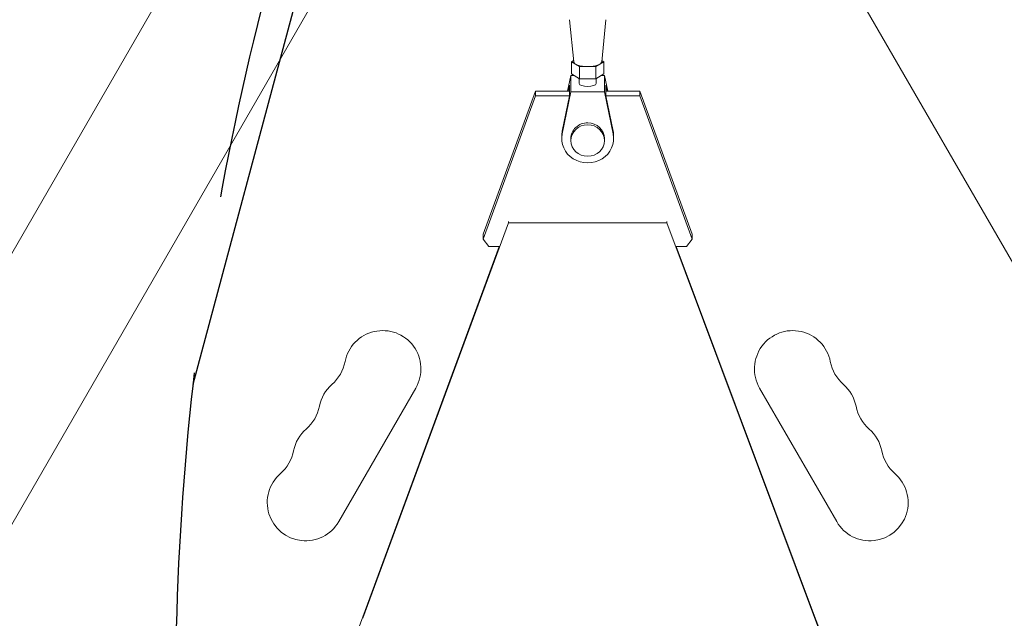
# Model space of a CAD drawing. Units: millimetres. Extents: x -5426 to 5928, y -4507 to 3876.
# Drawn here: x 1504 to 1855, y -77 to 136 of the extents above; entities that cross this region are included whole.
import ezdxf

# ---------------------------------------------------------------- set-up
doc = ezdxf.new("R2010")
doc.units = ezdxf.units.MM
doc.header["$LTSCALE"] = 20
doc.linetypes.add('HIDDEN', pattern=[9.525, 6.35, -3.175])
for name, color, linetype in [('2d', 230, 'Continuous'), ('EN-Free_Space', 10, 'HIDDEN'), ('EN-Free_Space_Hatch', 10, 'HIDDEN')]:
    doc.layers.add(name, color=color, linetype=linetype)

msp = doc.modelspace()

# ---------------------------------------------------------------- hatches: boundary and pattern name
at = {"layer": 'EN-Free_Space_Hatch'}
h = msp.add_hatch(dxfattribs=at)
h.set_pattern_fill('ANSI31', color=256, scale=100)
h.set_pattern_definition([(75, (2018.07, 1695.14), (-306.681, 82.175), [])])
edge = h.paths.add_edge_path()
edge.add_arc((-2097.1, 1777.72), 500, 0, 360)
edge = h.paths.add_edge_path()
edge.add_line((-2022.07, -92.33), (-3071.08, -1909.27))
edge.add_arc((-3937.1, -1409.27), 1000, 240, 330, ccw=False)
edge.add_arc((-3937.1, -1409.27), 1000, 150, 240, ccw=False)
edge.add_line((-4803.13, -909.27), (-3754.12, 907.67))
edge.add_arc((-2888.1, 407.67), 1000, 60, 150, ccw=False)
edge.add_arc((-2888.1, 407.67), 1000, -30, 60, ccw=False)
edge = h.paths.add_edge_path()
edge.add_arc((4294.51, 1854.74), 1000, -60, 120, ccw=False)
edge.add_line((4794.51, 988.72), (3730.85, 374.61))
edge.add_arc((2582.29, -1262.7), 2000, 16.34372, 54.95072, ccw=False)
edge.add_line((4501.47, -699.91), (4901.1, -2062.68))
edge.add_arc((3941.51, -2344.08), 1000, -163.65628, 16.34372, ccw=False)
edge.add_line((2981.92, -2625.48), (2582.29, -1262.7))
edge.add_line((2582.29, -1262.7), (2073.18, -979.22))
edge.add_arc((2559.66, -105.53), 1000, 154.65744, 240.89028, ccw=False)
edge.add_arc((2518.07, 829.11), 1000, 120, 210.43898, ccw=False)
edge.add_line((2018.07, 1695.14), (3794.51, 2720.77))

# ---------------------------------------------------------------- linework, layer by layer
at = {"layer": '2d', "lineweight": 0}
for p, q in [((1633.49, 282.51), (828.61, -1111.58)), ((1675.32, 258.36), (870.39, -1135.82)), ((1737.49, 258.36), (2542.37, -1135.73)), ((1701.41, 121.25), (1699.91, 136.24)), ((1711.4, 121.25), (1712.9, 136.24)), ((1701.36, 121.74), (1700.63, 121.31)), ((1700.63, 121.31), (1703.52, 119.58)), ((1700.63, 116.99), (1700.63, 121.31)), ((1703.52, 119.58), (1709.29, 119.58)), ((1703.52, 115.26), (1703.52, 119.58)), ((1709.29, 119.58), (1712.18, 121.31)), ((1709.29, 115.26), (1709.29, 119.58)), ((1712.18, 121.31), (1711.45, 121.74)), ((1712.18, 116.99), (1712.18, 121.31)), ((1700.4, 116.48), (1699.25, 110.89)), ((1700.4, 110.6), (1700.4, 116.48)), ((1701.48, 116.48), (1700.4, 116.48)), ((1700.63, 116.99), (1703.52, 115.26)), ((1709.29, 115.26), (1712.18, 116.99)), ((1712.4, 116.48), (1711.33, 116.48)), ((1713.55, 110.89), (1712.4, 116.48)), ((1712.4, 110.6), (1712.4, 116.48)), ((1699.9, 113), (1699.47, 110.89)), ((1699.9, 113), (1699.9, 109.2)), ((1703.4, 113.54), (1703.4, 115.33)), ((1703.52, 115.26), (1709.29, 115.26)), ((1709.4, 113.54), (1709.4, 115.33)), ((1713.34, 110.89), (1712.9, 113)), ((1712.9, 113), (1712.9, 109.2)), ((1669.11, 59.86), (1687.84, 110.89)), ((1687.84, 109.16), (1669.11, 58.13)), ((1687.84, 110.89), (1699.9, 110.89)), ((1687.84, 109.16), (1687.84, 110.89)), ((1699.89, 109.16), (1687.84, 109.16)), ((1700.4, 110.6), (1697.32, 95.59)), ((1699.9, 109.2), (1697.32, 96.63)), ((1712.4, 110.6), (1700.4, 110.6)), ((1715.49, 95.59), (1712.4, 110.6)), ((1712.9, 110.89), (1724.97, 110.89)), ((1715.49, 96.63), (1712.9, 109.2)), ((1724.97, 109.16), (1712.91, 109.16)), ((1724.97, 110.89), (1743.7, 59.86)), ((1724.97, 110.89), (1724.97, 109.16)), ((1743.7, 58.13), (1724.97, 109.16)), ((1697.15, 93.95), (1697.15, 94.98)), ((1715.65, 93.95), (1715.65, 94.98)), ((1700.4, 93.25), (1700.4, 93.95)), ((1712.4, 93.25), (1712.4, 93.95)), ((1626.22, -77.06), (1678.18, 63.93)), ((1678.18, 63.93), (1678.18, 64.38)), ((1678.18, 63.93), (1734.63, 63.93)), ((1734.63, 63.93), (1734.63, 64.38)), ((1734.63, 63.93), (1787.32, -76.82)), ((1669.11, 58.13), (1669.11, 59.86)), ((1743.7, 59.86), (1743.7, 58.13)), ((1671.13, 55.47), (1669.11, 58.13)), ((1743.7, 58.13), (1741.67, 55.47)), ((1626.22, -76.51), (1674.85, 55.47)), ((1671.13, 55.47), (1674.89, 55.47)), ((1737.96, 55.47), (1741.67, 55.47)), ((1738, 55.47), (1787.32, -76.26)), ((1645.11, 5.03), (1617.61, -42.61)), ((1795.2, -42.61), (1767.7, 5.03))]:
    msp.add_line(p, q, dxfattribs=at)
for centre, radius, start, end in [((1633.28, 11.85), 13.65, 330, 169.1099), ((1779.53, 11.85), 13.65, 10.8901, 210), ((1605.79, 17.14), 14.35, 310.8901, 349.1099), ((1807.02, 17.14), 14.35, 190.8901, 229.1099), ((1624.12, -4.03), 13.65, 130.8901, 169.1099), ((1788.69, -4.03), 13.65, 10.8901, 49.1099), ((1596.62, 1.26), 14.35, 310.8901, 349.1099), ((1816.19, 1.26), 14.35, 190.8901, 229.1099), ((1614.95, -19.9), 13.65, 130.8901, 169.1099), ((1797.86, -19.9), 13.65, 10.8901, 49.1099), ((1587.45, -14.61), 14.35, 310.8901, 349.1099), ((1825.35, -14.61), 14.35, 190.8901, 229.1099), ((1605.78, -35.78), 13.65, 130.8901, 330), ((1807.03, -35.78), 13.65, 210, 49.1099)]:
    msp.add_arc(centre, radius, start, end, dxfattribs=at)
at = {"layer": '2d', "lineweight": 0, "extrusion": (0, 0, -1)}
for centre, major_axis, ratio, start_param, end_param in [((1706.4, 136.32), (-6.5, 0), 0.346044, -0.034585, 0), ((1706.4, 136.32), (6.5, 0), 0.346044, 0, 0.034585), ((1706.4, 113.54), (3, 0), 0.346044, 0, 3.141571), ((1706.4, 93.95), (-6, 0), 0.938218, 0, 1.570855), ((1706.4, 93.95), (6, 0), 0.938218, -1.570737, 0)]:
    msp.add_ellipse(centre, major_axis=major_axis, ratio=ratio, start_param=start_param, end_param=end_param, dxfattribs=at)
at = {"layer": '2d', "lineweight": 0}
for centre, major_axis, ratio, start_param, end_param in [((1706.4, 121.31), (-5, 0), 0.346044, 0.034585, 3.107008), ((1706.4, 93.25), (-6, 0), 0.938218, -1.570855, 4.71233), ((1706.4, 93.95), (-9.25, 0), 0.938218, -0.190411, 3.331885), ((1706.4, 94.98), (-9.25, 0), 0.938218, -0.190411, 0), ((1706.4, 94.98), (9.25, 0), 0.938218, 0, 0.190292), ((-2410.33, 1233.01), (4271.06, 0.21), 0.938218, -0.649392, -0.332961), ((5959.11, 1298.67), (-4421.69, -0.22), 0.938218, 0.337764, 0.643074), ((5959.11, 1298.11), (-4421.69, -0.22), 0.938218, 0.337764, 0.643074)]:
    msp.add_ellipse(centre, major_axis=major_axis, ratio=ratio, start_param=start_param, end_param=end_param, dxfattribs=at)
at = {"layer": 'EN-Free_Space', "flags": 128}
msp.add_lwpolyline([(3794.51, 2720.77, -1), (4794.51, 988.72), (3730.85, 374.61, -0.170067), (4501.47, -699.91), (4901.1, -2062.68, -1), (2981.92, -2625.48), (2582.29, -1262.7), (2073.18, -979.22, -0.395085), (1655.9, 322.49, -0.416459), (2018.07, 1695.14)], format="xyb", close=True, dxfattribs=at)

doc.saveas('drawing.dxf')
